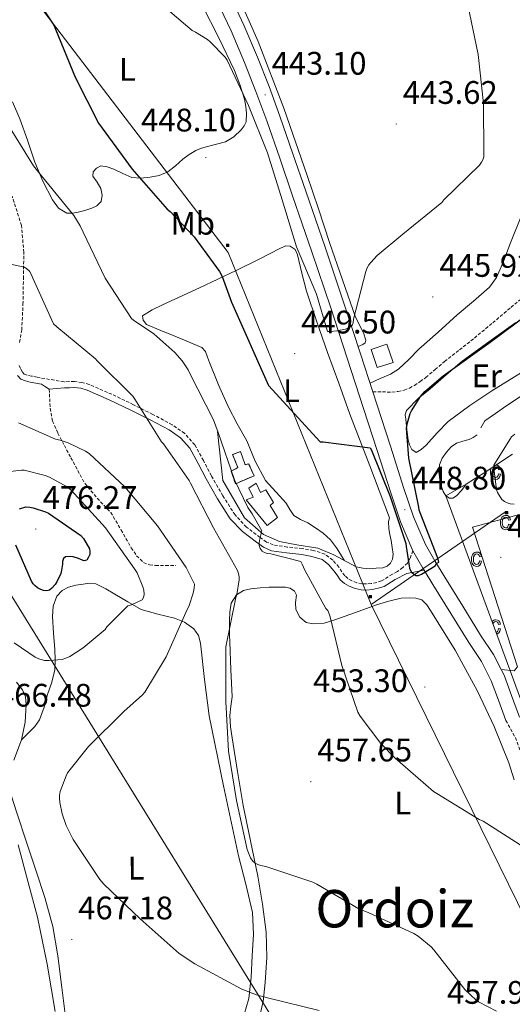
# Model space of a CAD drawing. Units: metres. Extents: x 579359 to 583849, y 4721552 to 4724575.
# Drawn here: x 580368 to 580519, y 4723106 to 4723409 of the extents above; entities that cross this region are included whole.
import ezdxf
from ezdxf.enums import TextEntityAlignment as Align

# ---------------------------------------------------------------- set-up
doc = ezdxf.new("R2010")
doc.units = ezdxf.units.M
doc.header["$MEASUREMENT"] = 0
doc.linetypes.add('TRAZOSX2', pattern=[1.5, 1, -0.5])
for name, color, linetype, lineweight in [('Carátula', 7, 'Continuous', 5), ('Level 15', 1, 'Continuous', 0), ('Level 16', 1, 'Continuous', 13), ('Level 18', 1, 'TRAZOSX2', 13), ('Level 21', 19, 'Continuous', 0), ('Level 25', 1, 'Continuous', 0), ('Level 32', 19, 'Continuous', 0), ('Level 36', 19, 'Continuous', 40), ('Level 37', 92, 'Continuous', 0), ('Level 4', 36, 'Continuous', 30), ('Level 41', 19, 'Continuous', 0), ('Level 45', 7, 'Continuous', 0), ('Level 5', 36, 'Continuous', 0), ('Level 52', 1, 'Continuous', 13), ('Level 53', 1, 'Continuous', 0), ('Level 58', 43, 'Continuous', 0), ('Level 7', 1, 'Continuous', 0)]:
    doc.layers.add(name, color=color, linetype=linetype, lineweight=lineweight)
doc.styles.add('Arial', font='ARIAL.TTF', dxfattribs={"height": 0.2})

# ---------------------------------------------------------------- blocks, each defined once
blk = doc.blocks.new('5PATER')
at = {"layer": 'Carátula', "linetype": 'Continuous', "lineweight": 5}
h = blk.add_hatch(color=250, dxfattribs=at)
edge = h.paths.add_edge_path()
edge.add_ellipse((0, 0), major_axis=(-1.33, -1.34), ratio=0.999422, start_angle=0, end_angle=360)
blk = doc.blocks.new('5TME')
at = {"layer": 'Carátula', "color": 250, "linetype": 'Continuous', "lineweight": 5}
for p, q in [((3.7, 3.8), (-3.7, -3.8)), ((-3.7, 3.7), (3.8, -3.8))]:
    blk.add_line(p, q, dxfattribs=at)
at = {"layer": 'Carátula', "color": 250, "linetype": 'Continuous', "lineweight": 5, "flags": 128}
blk.add_lwpolyline([(-3.7, -3.8), (3.8, -3.8), (3.8, 3.7), (-3.7, 3.7), (-3.7, -3.8)], dxfattribs=at)

msp = doc.modelspace()

# ---------------------------------------------------------------- linework, layer by layer
at = {"layer": 'Level 15', "color": 1, "linetype": 'Continuous', "lineweight": 0}
for points in [[(580475.79, 4723307.2, 450.1), (580477.58, 4723301.69, 450.1), (580482.57, 4723303.17, 449.97), (580480.53, 4723308.8, 449.65), (580475.79, 4723307.2, 450.1)], [(580446.99, 4723255.62, 455.54), (580444.75, 4723259.26, 455.41), (580445.77, 4723260.16, 455.28), (580443.41, 4723264.13, 455.54), (580441.74, 4723263.3, 455.54), (580440.46, 4723266.18, 455.73), (580438.16, 4723264.58, 455.41), (580439.5, 4723261.82, 455.41), (580437.39, 4723260.99, 455.41), (580443.85, 4723253.18, 455.41), (580446.99, 4723255.62, 455.54)]]:
    msp.add_polyline3d(points, dxfattribs=at)
at = {"layer": 'Level 16', "color": 1, "linetype": 'Continuous', "lineweight": 13, "ltscale": 0.5}
msp.add_polyline3d([(580471.18, 4723240.45, 452.59), (580464.27, 4723244.09, 453.55), (580459.34, 4723246.14, 454.07), (580452.88, 4723247.17, 454.71), (580447.56, 4723248.19, 455.47), (580442.64, 4723250.37, 456.11), (580436.81, 4723255.49, 457.01), (580430.22, 4723267.01, 457.01), (580428.56, 4723281.98, 457.01)], dxfattribs=at)
at = {"layer": 'Level 18', "color": 1, "linetype": 'TRAZOSX2', "lineweight": 13}
msp.add_polyline3d([(580434.06, 4723265.98, 455.54), (580439.82, 4723268.42, 454.64), (580438.09, 4723272.13, 454.39), (580437.01, 4723271.81, 454.39), (580435.66, 4723275.84, 454.13), (580433.17, 4723274.94, 454.13), (580434.83, 4723270.98, 454.58), (580432.72, 4723269.82, 454.96), (580434.06, 4723265.98, 455.54)], dxfattribs=at)
at = {"layer": 'Level 21', "color": 19, "linetype": 'Continuous', "lineweight": 13}
for points in [[(580515.72, 4723208.94, 452.29), (580513.33, 4723213.51, 452.08), (580509.39, 4723219.5, 451.73), (580503.89, 4723228.39, 451.2), (580498.38, 4723237.29, 450.64), (580495.33, 4723242.27, 450.56), (580492.43, 4723247.34, 450.45), (580488.75, 4723255.79, 449.42), (580485.84, 4723264.55, 448.34), (580481.69, 4723277.48, 447.5), (580477.52, 4723290.41, 446.74), (580476.29, 4723294.18, 446.53), (580472.49, 4723305.9, 445.88), (580467.41, 4723321.39, 445.14), (580461.59, 4723338.62, 444.6), (580455.7, 4723355.82, 444.12), (580451.72, 4723367.35, 443.62), (580447.7, 4723378.86, 443.22), (580444.37, 4723387.95, 443.09), (580440.85, 4723396.97, 442.96), (580436.67, 4723406.86, 442.81), (580432.08, 4723416.56, 442.64)], [(580517.13, 4723193.26, 452.76), (580514.86, 4723199.5, 452.56), (580512.69, 4723205.47, 452.37), (580509.63, 4723211.33, 452.08), (580505.77, 4723217.19, 451.73), (580500.24, 4723226.14, 451.2), (580494.73, 4723235.04, 450.64), (580492.06, 4723239.4, 450.57), (580491.64, 4723240.08, 450.56), (580488.59, 4723245.41, 450.45), (580484.74, 4723254.25, 449.42), (580481.76, 4723263.22, 448.34), (580477.6, 4723276.17, 447.5), (580473.44, 4723289.09, 446.74), (580468.41, 4723304.57, 445.88), (580463.34, 4723320.03, 445.14), (580457.53, 4723337.23, 444.6), (580451.64, 4723354.42, 444.12), (580447.67, 4723365.94, 443.62), (580443.66, 4723377.41, 443.22), (580440.36, 4723386.43, 443.09), (580436.88, 4723395.36, 442.96), (580432.76, 4723405.11, 442.81), (580428.24, 4723414.65, 442.64)], [(580521.35, 4723194.24, 452.76), (580518.89, 4723200.97, 452.56), (580516.62, 4723207.21, 452.37), (580515.72, 4723208.94, 452.29)]]:
    msp.add_polyline3d(points, dxfattribs=at)
at = {"layer": 'Level 21', "color": 19, "linetype": 'TRAZOSX2', "lineweight": 0}
for points in [[(580367.73, 4723309.4, 461.02), (580368.38, 4723313.14, 460.53), (580368.77, 4723321.09, 460.19), (580368.9, 4723328.93, 459.95), (580369.03, 4723337.02, 459.14), (580368.3, 4723345.26, 458.42), (580365.44, 4723354.32, 458.04)], [(580476.29, 4723294.18, 446.53), (580479.21, 4723294.16, 446.81), (580482.13, 4723294.14, 447.09), (580484.03, 4723294.29, 447.37), (580485.9, 4723294.72, 447.73), (580487.52, 4723295.34, 448.06), (580489.04, 4723296.19, 448.37), (580490.83, 4723297.35, 448.59), (580492.56, 4723298.62, 448.69), (580495.43, 4723301.06, 448.83), (580498.32, 4723303.49, 448.88), (580502.91, 4723307.09, 448.82), (580507.47, 4723310.72, 448.69), (580513.11, 4723315.4, 448.43), (580518.73, 4723320.13, 448.18), (580524.25, 4723324.81, 447.99)], [(580488.59, 4723245.41, 450.45), (580487.85, 4723243.43, 450.36), (580486.92, 4723241.6, 450.29), (580485.46, 4723240.22, 450.26), (580483.81, 4723238.98, 450.25), (580482.28, 4723238.19, 450.3), (580478.97, 4723236.12, 450.87), (580477.46, 4723235.64, 451.21), (580475.78, 4723235.3, 451.51), (580474.35, 4723235.18, 451.63), (580472.94, 4723235.25, 451.7), (580471.36, 4723235.57, 451.73), (580469.81, 4723236.16, 451.76), (580468.61, 4723236.87, 451.79), (580467.63, 4723237.73, 451.83), (580466.79, 4723238.9, 451.93), (580465.81, 4723240.35, 452.08), (580463.98, 4723242.52, 452.31), (580461.55, 4723244.35, 452.53), (580458.01, 4723245.48, 452.73), (580454.66, 4723246.06, 452.91), (580449.98, 4723246.53, 453.35), (580445.65, 4723247.17, 454), (580443.63, 4723248.07, 454.68), (580441.62, 4723249.49, 455.41), (580437.44, 4723252.67, 456.46), (580433.93, 4723256.38, 457.07), (580430.18, 4723262.26, 457.3), (580426.66, 4723268.4, 457.39), (580424.23, 4723273.08, 457.38), (580421.57, 4723277.94, 457.39), (580418.42, 4723281.47, 457.64), (580414.61, 4723284.08, 458.1), (580408.69, 4723287.26, 459.05), (580402.75, 4723290.24, 459.95), (580396.07, 4723293.44, 460.66), (580389.12, 4723296.46, 461.36), (580386.89, 4723297.11, 461.59), (580384.61, 4723297.34, 461.81), (580382.98, 4723297.33, 461.96), (580381.4, 4723297.27, 462.07), (580373.12, 4723298.68, 462.53), (580371.4, 4723299.03, 462.64), (580370.07, 4723299.32, 462.63), (580369.14, 4723299.68, 462.58), (580368.57, 4723300.28, 462.53), (580368, 4723301.39, 462.45), (580367.42, 4723302.54, 462.18)], [(580376.85, 4723295.04, 462.26), (580376.97, 4723292.1, 462.77), (580377.1, 4723289.15, 463.28), (580377.86, 4723285.24, 463.83), (580379.47, 4723281.54, 464.31), (580381.48, 4723277.75, 465.01), (580383.5, 4723273.98, 465.65), (580385.6, 4723270.04, 466.07), (580387.73, 4723266.11, 466.42), (580391.59, 4723261.54, 466.88), (580395.73, 4723257.15, 467.25), (580398.93, 4723251.76, 467.41), (580402.06, 4723246.27, 467.51), (580403.67, 4723243.86, 467.64), (580405.84, 4723241.79, 467.76), (580407.63, 4723241.06, 467.71), (580409.48, 4723240.9, 467.51), (580412.62, 4723240.9, 467.06), (580415.76, 4723240.9, 466.61)], [(580517.13, 4723193.26, 452.76), (580520.08, 4723188.01, 452.78), (580522.05, 4723182.56, 452.81), (580523.8, 4723175.9, 452.95), (580525.03, 4723168.95, 453.33), (580526.34, 4723161.68, 453.87), (580527.29, 4723154.47, 454.41), (580528.11, 4723142.74, 455.28), (580528.89, 4723130.88, 456.14), (580529.89, 4723118.46, 456.96), (580531.01, 4723106.03, 457.61)]]:
    msp.add_polyline3d(points, dxfattribs=at)
at = {"layer": 'Level 21', "color": 19, "linetype": 'Continuous', "lineweight": 0}
for points in [[(580376.85, 4723295.04, 462.26), (580375.65, 4723295.7, 462.32), (580374.48, 4723296.51, 462.39), (580372.75, 4723296.87, 462.53), (580371.02, 4723297.22, 462.64), (580369.53, 4723297.54, 462.63), (580368.08, 4723298.11, 462.58), (580367.05, 4723299.2, 462.53)], [(580492.06, 4723239.4, 450.57), (580489.4, 4723238.9, 450.36), (580486.73, 4723238.4, 450.16), (580483.19, 4723236.58, 450.3), (580479.76, 4723234.43, 450.87), (580477.93, 4723233.85, 451.21), (580476.04, 4723233.47, 451.51), (580474.38, 4723233.33, 451.63), (580472.72, 4723233.41, 451.7), (580470.84, 4723233.78, 451.73), (580469, 4723234.49, 451.76), (580467.52, 4723235.36, 451.79), (580466.25, 4723236.48, 451.83), (580465.27, 4723237.84, 451.93), (580464.33, 4723239.23, 452.08), (580462.7, 4723241.16, 452.31), (580460.68, 4723242.69, 452.53), (580457.57, 4723243.67, 452.73), (580454.41, 4723244.22, 452.91), (580449.76, 4723244.7, 453.35), (580445.13, 4723245.38, 454), (580442.71, 4723246.46, 454.68), (580440.52, 4723248, 455.41), (580436.2, 4723251.29, 456.46), (580432.46, 4723255.23, 457.07), (580428.59, 4723261.31, 457.3), (580425.04, 4723267.52, 457.39), (580422.6, 4723272.21, 457.38), (580420.05, 4723276.86, 457.39), (580417.19, 4723280.07, 457.64), (580413.65, 4723282.5, 458.1), (580407.84, 4723285.62, 459.05), (580401.93, 4723288.58, 459.95), (580395.3, 4723291.76, 460.66), (580388.49, 4723294.72, 461.36), (580386.54, 4723295.28, 461.59), (580384.53, 4723295.49, 461.81), (580383.02, 4723295.48, 461.96), (580381.52, 4723295.42, 462.07), (580379.18, 4723295.2, 462.16), (580376.85, 4723295.04, 462.26)]]:
    msp.add_polyline3d(points, dxfattribs=at)
at = {"layer": 'Level 25', "color": 1, "linetype": 'Continuous', "lineweight": 0}
msp.add_polyline3d([(580515.72, 4723208.94, 452.29), (580519.75, 4723208.46, 452.56), (580520.71, 4723209.68, 452.88), (580506.95, 4723252.63, 453.71), (580521.35, 4723256.53, 453.71), (580535.51, 4723207.18, 452.94), (580537.49, 4723207.75, 452.88)], dxfattribs=at)
at = {"layer": 'Level 32', "color": 6, "linetype": 'Continuous', "lineweight": 0, "ltscale": 0.5}
for points in [[(580250.73, 4723413.86, 452.53), (580271.34, 4723383.66, 453.26), (580365.44, 4723231.23, 471.97), (580464.67, 4723070.66, 469.21), (580569.27, 4722901.81, 452.99)], [(580372.56, 4723414.51, 450.11), (580431.83, 4723337.01, 449.27), (580475.74, 4723228.9, 453.23)], [(580475.74, 4723228.9, 453.23), (580516.72, 4723257.16, 454.24)], [(580475.74, 4723228.9, 453.23), (580537.65, 4723102.96, 456.9), (580718.89, 4722999.72, 428.04), (580902.62, 4722884.92, 413.6)]]:
    msp.add_polyline3d(points, dxfattribs=at)
at = {"layer": 'Level 36', "color": 92, "linetype": 'Continuous', "lineweight": 0}
for points in [[(580435.06, 4723415.37, 442.1), (580441.04, 4723401.79, 442.67), (580448.88, 4723381.35, 443.26), (580456.14, 4723360.7, 443.83), (580459.57, 4723350.4, 444.17), (580462.99, 4723340.1, 444.53), (580466.96, 4723328.63, 445.07), (580470.99, 4723317.18, 445.55), (580473.45, 4723312.33, 445.66), (580474.1, 4723310.12, 445.7), (580473.89, 4723309.29, 445.73), (580473.17, 4723308.73, 445.75), (580471.74, 4723308.17, 445.78)], [(580423.89, 4723412.74, 446.19), (580428.99, 4723402.91, 446.47), (580433.74, 4723392.9, 446.71), (580435.45, 4723388.56, 446.71), (580436.81, 4723384.06, 446.71), (580437.23, 4723381.89, 446.73), (580437.45, 4723379.71, 446.77), (580437.33, 4723377.15, 447.03), (580436.76, 4723375.86, 447.04), (580435.85, 4723374.72, 447.03), (580433.6, 4723372.51, 446.96)], [(580433.6, 4723372.51, 446.96), (580430.99, 4723371.01, 446.9), (580428.21, 4723370.25, 446.97), (580425.42, 4723369.54, 447.15), (580423.65, 4723369.02, 447.34), (580421.9, 4723368.38, 447.54), (580419.81, 4723367.12, 447.66), (580417.87, 4723365.63, 447.79), (580415.68, 4723363.65, 448.23), (580413.33, 4723361.73, 448.69), (580410.63, 4723360.64, 448.88), (580407.82, 4723360.13, 449.07), (580404.96, 4723359.82, 449.47), (580402.19, 4723360.06, 449.97), (580399.42, 4723361.23, 450.62), (580396.69, 4723362.56, 451.38), (580394.67, 4723363.32, 452.26), (580392.65, 4723363.58, 453.04), (580391.32, 4723362.95, 453.26), (580390.29, 4723361.73, 453.43), (580390.21, 4723360.5, 453.58), (580391.54, 4723358.62, 453.8), (580392.72, 4723356.67, 453.94), (580393.15, 4723354.64, 453.92), (580392.78, 4723352.64, 453.87), (580391.5, 4723351.37, 453.88), (580389.9, 4723350.59, 453.94), (580387.8, 4723349.95, 454.16), (580385.68, 4723349.44, 454.45), (580383.98, 4723349.06, 454.73), (580382.29, 4723349.06, 454.96), (580379.73, 4723350.58, 455.03), (580377.87, 4723353.15, 454.9), (580374.89, 4723358.9, 454.51), (580372.43, 4723364.8, 454.19), (580370.18, 4723371.5, 454), (580367.76, 4723378.11, 453.81), (580365.52, 4723383.3, 453.65)], [(580475.41, 4723296.9, 446.38), (580478.55, 4723298.27, 446.61), (580481.68, 4723299.65, 446.83), (580484.13, 4723301.13, 446.93), (580487.34, 4723304.13, 446.81), (580490.45, 4723307.26, 446.64), (580496.33, 4723312.54, 446.43), (580502.22, 4723317.82, 446.26), (580507.21, 4723322.01, 446.19), (580512.08, 4723326.4, 446.13), (580514.25, 4723329.29, 446.08), (580516.47, 4723334.28, 446.01), (580518.35, 4723339.45, 445.94), (580522.37, 4723349.43, 445.87)], [(580467.59, 4723242.34, 451.83), (580466.32, 4723244.35, 451.89), (580465.1, 4723246.27, 451.95), (580463.25, 4723248.7, 451.95), (580461, 4723250.81, 451.89), (580458.68, 4723252.47, 451.88), (580456.27, 4723253.95, 451.89), (580454.09, 4723255, 452.01), (580451.98, 4723256.19, 452.15), (580450.76, 4723258.02, 452.15), (580449.68, 4723259.97, 452.15), (580448.66, 4723261.12, 452.17), (580447.63, 4723262.27, 452.21), (580445.45, 4723264.57, 452.42), (580443.34, 4723266.94, 452.59), (580440.15, 4723272.9, 452.57), (580437.52, 4723279.17, 452.4), (580434.63, 4723284.42, 452.17), (580431.82, 4723289.73, 451.95), (580428.83, 4723296.4, 451.83), (580426.06, 4723303.17, 451.83), (580425.47, 4723304.89, 451.86), (580424.85, 4723306.62, 451.89), (580423.76, 4723307.78, 451.89), (580419.61, 4723309.55, 452.41), (580415.44, 4723311.3, 453.04), (580411.09, 4723313.07, 453.56), (580406.73, 4723314.88, 454.07), (580405.71, 4723316.22, 454.19), (580405.52, 4723317.5, 454.07), (580408.48, 4723319.35, 453.35), (580411.66, 4723320.9, 452.66), (580423.01, 4723326.14, 450.8), (580434.32, 4723331.46, 449.27), (580441.1, 4723334.88, 448.53), (580447.89, 4723338.37, 448.37), (580449.55, 4723339.07, 448.5), (580450.89, 4723338.94, 448.56), (580452.37, 4723337.92, 448.95), (580453.13, 4723336.32, 449.52), (580454.44, 4723330.7, 449.39), (580455.89, 4723325.12, 449.07), (580459.06, 4723315.69, 448.94), (580462.35, 4723306.3, 449.01), (580465.8, 4723296.83, 449.66), (580469.26, 4723287.36, 450.35), (580475.38, 4723271.43, 450.95), (580481.36, 4723255.49, 451.38), (580481.1, 4723254.33, 451.38), (580481.16, 4723252.16, 451.19), (580481.51, 4723250.34, 451.13), (580481.87, 4723248.51, 451.12), (580482.21, 4723246.43, 451.16), (580482.51, 4723244.35, 451.25), (580482.32, 4723242.81, 451.38), (580481.67, 4723241.6, 451.41), (580480.65, 4723240.64, 451.44), (580479.37, 4723240.13, 451.57), (580477.32, 4723240, 451.7), (580475.23, 4723239.88, 451.57), (580473.23, 4723240, 451.76), (580471.18, 4723240.45, 452.59)], [(580520.21, 4723315.52, 450.67), (580511.91, 4723309.61, 450.68), (580503.69, 4723303.61, 450.61), (580498.78, 4723299.38, 450.54), (580493.9, 4723295.1, 450.48), (580490.17, 4723292.13, 450.51), (580486.61, 4723288.45, 450.61), (580486.25, 4723287.12, 450.68), (580486.41, 4723285.76, 450.74), (580486.7, 4723282.56, 450.74), (580487.18, 4723279.36, 450.74), (580487.5, 4723277.92, 450.74), (580488.27, 4723276.54, 450.74), (580489.61, 4723275.52, 450.74), (580491.15, 4723276.45, 450.76), (580492.69, 4723277.82, 450.8), (580496.08, 4723281.6, 450.9), (580499.47, 4723285.12, 450.99), (580506.04, 4723289.96, 450.97), (580512.85, 4723294.46, 450.8), (580523.25, 4723301, 450.53)], [(580509.51, 4723283.17, 453.97), (580510.73, 4723285.31, 454.07), (580513.93, 4723287.58, 454.29), (580517.13, 4723289.85, 454.51), (580525.33, 4723295.26, 454.16)], [(580503.94, 4723279.08, 453.97), (580505.87, 4723279.61, 453.94), (580507.13, 4723280.2, 453.93), (580508.3, 4723280.96, 453.94)], [(580519.18, 4723275.01, 455.15), (580514.67, 4723272.06, 454.9), (580510.16, 4723269.12, 454.45), (580507.56, 4723267.47, 454.15), (580504.97, 4723265.79, 453.81), (580503.56, 4723263.93, 453.49), (580501.96, 4723262.27, 453.43), (580500.9, 4723261.59, 453.25), (580499.79, 4723261.5, 453.11), (580498.69, 4723262.3, 453.11), (580497.87, 4723263.55, 453.17), (580497.25, 4723265.4, 453.29), (580496.91, 4723267.26, 453.43), (580496.61, 4723269.54, 453.71), (580496.72, 4723271.81, 453.94), (580497.57, 4723273.85, 453.99), (580498.96, 4723275.71, 454), (580500.37, 4723277.26, 454.01), (580502.03, 4723278.46, 454), (580503.94, 4723279.08, 453.97)], [(580368.33, 4723187.33, 466.48), (580370.35, 4723189.34, 466.29), (580372.36, 4723191.36, 466.1), (580373.89, 4723193.49, 466.1), (580375.24, 4723197.29, 466.6), (580376.33, 4723201.22, 467.31), (580377.65, 4723205.01, 468.06), (580378.57, 4723208.83, 468.91), (580378.7, 4723211.92, 469.84), (580378.57, 4723215.04, 470.71), (580378.19, 4723220.12, 471.58), (580377.8, 4723225.22, 472.31), (580378.03, 4723228.34, 472.71), (580379.21, 4723231.42, 473.07), (580380.77, 4723233.19, 473.25), (580382.8, 4723234.24, 473.33), (580385.04, 4723234.81, 473.33), (580387.28, 4723235.14, 473.14), (580389.23, 4723235.48, 472.79), (580391.18, 4723235.26, 472.37), (580394.22, 4723233.65, 471.59), (580397, 4723232, 470.71), (580401.04, 4723229.68, 469.05), (580405.13, 4723227.39, 467.31), (580410.16, 4723225.87, 465.63), (580415.37, 4723224.7, 464.56), (580418.42, 4723223.47, 464.33), (580421.26, 4723221.44, 464.18), (580422.67, 4723219.35, 464.09), (580423.31, 4723217.02, 463.99), (580424.57, 4723205.83, 463.05), (580426, 4723194.69, 462.07), (580430.41, 4723173.16, 461.32), (580435.02, 4723151.68, 461.75)], [(580436.43, 4723167.17, 459.31), (580434.73, 4723177.54, 459.19), (580433.03, 4723187.9, 459.06), (580432.58, 4723191.32, 459.1), (580432.33, 4723194.75, 459.19), (580432.68, 4723197.63, 459.19), (580433.04, 4723200.51, 459.19), (580432.68, 4723208.92, 459.73), (580432.33, 4723217.34, 460.21), (580432.27, 4723219.42, 460.21), (580432.2, 4723221.5, 460.21), (580432.22, 4723224, 460.21), (580432.33, 4723226.5, 460.21), (580432.79, 4723229.32, 459.93), (580434.38, 4723231.87, 459.51), (580436.49, 4723233.18, 459.28), (580438.8, 4723233.66, 459.06), (580441.61, 4723233.97, 458.65), (580444.43, 4723234.18, 458.29), (580446.92, 4723234.24, 458.17), (580449.42, 4723234.18, 458.1), (580450.87, 4723233.87, 458.07), (580452.17, 4723233.02, 458.03), (580452.78, 4723231.76, 458.04), (580452.51, 4723229.5, 458.06), (580452.62, 4723227.33, 457.84), (580453.86, 4723224.99, 457.25), (580455.76, 4723223.36, 456.63), (580457.95, 4723222.89, 456.1), (580461.3, 4723223.17, 455.3), (580464.59, 4723224.13, 454.51), (580471, 4723226.46, 453.64), (580477.45, 4723228.73, 453.43), (580481.19, 4723229.88, 453.3), (580485, 4723230.85, 453.23), (580487.56, 4723230.91, 453.23), (580489.47, 4723230.85, 453.23), (580491.34, 4723230.27, 453.23), (580492.87, 4723228.81, 453.32), (580493.96, 4723227.07, 453.43), (580501.54, 4723214.85, 453.29), (580508.49, 4723202.3, 453.17), (580513.59, 4723191.4, 453.46), (580518.03, 4723180.22, 453.94), (580519.7, 4723174.99, 454.23)], [(580366.77, 4723204.97, 467.7), (580368.65, 4723202.69, 467.51), (580369.55, 4723200.51, 467.31), (580369.74, 4723198.21, 467.12), (580369.39, 4723192.75, 466.75), (580368.33, 4723187.33, 466.48), (580365.99, 4723181.06, 466.45)], [(580381.9, 4723101.44, 468.91), (580380.7, 4723111.2, 468.46), (580379.47, 4723120.96, 468.08), (580377.91, 4723130.01, 467.26), (580375.5, 4723138.88, 466.48), (580372.71, 4723147.23, 466.24), (580369.93, 4723155.58, 466.29), (580366.79, 4723165.18, 466.51), (580363.66, 4723174.78, 466.74)], [(580441.29, 4723101.29, 466.84), (580442.57, 4723106.96, 465.84), (580443.21, 4723112.77, 464.82), (580443.74, 4723120.48, 463.37), (580443.47, 4723128.19, 461.94), (580442.38, 4723136.81, 460.79), (580440.91, 4723145.41, 460.21), (580438.67, 4723156.29, 459.76), (580436.43, 4723167.17, 459.31)], [(580367.31, 4723155.01, 467.25), (580370.26, 4723143.94, 467.6), (580373.19, 4723132.86, 468.08), (580376.24, 4723118.39, 469.09), (580378.7, 4723103.81, 470.07)], [(580435.02, 4723151.68, 461.75), (580437.29, 4723143, 462.3), (580439.31, 4723134.27, 463.09), (580439.57, 4723127.62, 463.8), (580439.18, 4723120.96, 464.56), (580438.86, 4723114.42, 465.38), (580438.15, 4723107.9, 466.23), (580436.71, 4723102.94, 466.99)]]:
    msp.add_polyline3d(points, dxfattribs=at)
at = {"layer": 'Level 4', "color": 36, "linetype": 'Continuous', "lineweight": 30}
for points in [[(580369.64, 4723419.86, 450.01), (580378.22, 4723406.87, 450.01), (580378.79, 4723405.62, 450.01), (580384.77, 4723390.84, 450.01), (580391.97, 4723376.7, 450.01), (580393.06, 4723375.19, 450.01), (580402.28, 4723362.65, 450.01), (580413.09, 4723350.33, 450.01), (580413.99, 4723349.59, 450.01), (580421.35, 4723341.85, 450.01), (580429.19, 4723331.19, 450.01), (580429.99, 4723329.66, 450.01), (580432.81, 4723321.75, 450.01), (580444.2, 4723296.15, 450.01), (580460.13, 4723278.87, 450.01), (580461.06, 4723278.87, 450.01), (580475.46, 4723277.01, 450.01), (580475.85, 4723276.25, 450.01), (580481.57, 4723262.1, 450.01), (580486.44, 4723247.57, 450.01), (580486.47, 4723246.71, 450.01), (580487.59, 4723240.02, 450.01), (580488.04, 4723238.93, 450.01), (580488.74, 4723238.26, 450.01), (580489.54, 4723237.75, 450.01), (580490.34, 4723237.81, 450.01), (580491.27, 4723238.23, 450.01), (580495.4, 4723240.76, 450.01), (580495.88, 4723241.43, 450.01), (580496.55, 4723241.88, 450.01), (580496.39, 4723242.77, 450.01), (580496, 4723243.67, 450.01), (580490.56, 4723257.85, 450.01), (580490.44, 4723258.74, 450.01), (580487.33, 4723273.78, 450.01), (580486.63, 4723283.06, 450.01), (580486.89, 4723284.66, 450.01), (580487.72, 4723287.54, 450.01), (580488.13, 4723288.41, 450.01), (580490.92, 4723292.73, 450.01), (580492.29, 4723294.29, 450.01), (580497.86, 4723299.16, 450.01), (580498.6, 4723299.64, 450.01), (580511.97, 4723309.17, 450.01), (580524.29, 4723318.39, 450.01)], [(580367.69, 4723258.3, 475.01), (580369.63, 4723258.85, 475.01), (580370.88, 4723258.78, 475.01), (580371.86, 4723258.59, 475.01), (580375.72, 4723257.32, 475.01), (580376.56, 4723256.89, 475.01), (580386.59, 4723250.05, 475.01), (580387.34, 4723249.13, 475.01), (580389.23, 4723246, 475.01), (580389.36, 4723245.15, 475.01), (580389.28, 4723244.21, 475.01), (580388.95, 4723243.38, 475.01), (580388.44, 4723242.53, 475.01), (580387.62, 4723242.32, 475.01), (580386.72, 4723242.61, 475.01), (580385.85, 4723243.02, 475.01), (580384.19, 4723243.54, 475.01), (580383.3, 4723243.61, 475.01), (580381.88, 4723243.52, 475.01), (580381.2, 4723243.05, 475.01), (580380.92, 4723242.1, 475.01), (580380.91, 4723241.25, 475.01), (580380.64, 4723239.41, 475.01), (580380.35, 4723238.43, 475.01), (580379.14, 4723235.8, 475.01), (580378.63, 4723235.02, 475.01), (580377.62, 4723233.85, 475.01), (580376.9, 4723233.29, 475.01), (580376.08, 4723233.03, 475.01), (580375.11, 4723233.14, 475.01), (580374.29, 4723233.46, 475.01), (580373.27, 4723234.02, 475.01), (580372.52, 4723234.57, 475.01), (580371.92, 4723235.22, 475.01), (580371.4, 4723236.09, 475.01), (580366.6, 4723247.07, 475.01)]]:
    msp.add_polyline3d(points, dxfattribs=at)
at = {"layer": 'Level 5', "color": 36, "linetype": 'Continuous', "lineweight": 0}
for points in [[(580409.06, 4723415.26, 445.01), (580420.77, 4723405.17, 445.01), (580421.77, 4723404.72, 445.01), (580425.5, 4723402.44, 445.01), (580426.23, 4723401.86, 445.01), (580430.89, 4723397.02, 445.01), (580431.48, 4723396.08, 445.01), (580438.03, 4723382.11, 445.01), (580443.92, 4723367.65, 445.01), (580448.46, 4723353.14, 445.01), (580452.87, 4723338.77, 445.01), (580458.92, 4723324.2, 445.01), (580462.37, 4723312.69, 445.01), (580463.24, 4723312.73, 445.01), (580465.18, 4723312.92, 445.01), (580467.9, 4723313.49, 445.01), (580468.75, 4723313.84, 445.01), (580469.8, 4723314.44, 445.01), (580469.89, 4723314.55, 445.01), (580470.22, 4723315.36, 445.01), (580470.37, 4723316.49, 445.01), (580474.1, 4723331.21, 445.01), (580474.44, 4723332.07, 445.01), (580475.08, 4723333.24, 445.01), (580475.62, 4723333.98, 445.01), (580477.57, 4723336.05, 445.01), (580485.48, 4723342.63, 445.01), (580497.45, 4723352.34, 445.01), (580498.13, 4723353.14, 445.01), (580509.08, 4723363.84, 445.01), (580509.71, 4723364.72, 445.01), (580510.12, 4723365.51, 445.01), (580510.41, 4723366.35, 445.01), (580510.41, 4723367.35, 445.01), (580510.33, 4723382.81, 445.01), (580508.63, 4723397.86, 445.01), (580505.48, 4723413.13, 445.01)], [(580364, 4723376.54, 455.01), (580371.97, 4723363.59, 455.01), (580374.44, 4723360.51, 455.01), (580384.39, 4723348.38, 455.01), (580386.36, 4723345.15, 455.01), (580387.23, 4723343.22, 455.01), (580394.06, 4723329.13, 455.01), (580402.08, 4723316.75, 455.01), (580402.73, 4723316.18, 455.01), (580408.95, 4723312, 455.01), (580415.43, 4723306.28, 455.01), (580417.69, 4723303.69, 455.01), (580419.52, 4723300.92, 455.01), (580420.15, 4723299.59, 455.01), (580427.35, 4723285.61, 455.01), (580428.78, 4723281.7, 455.01), (580433.76, 4723267.13, 455.01), (580437.84, 4723258.71, 455.01), (580439.15, 4723256.69, 455.01), (580442.2, 4723251.49, 455.01), (580441.95, 4723250.66, 455.01), (580441.51, 4723249, 455.01), (580441.35, 4723247.85, 455.01), (580441.34, 4723247.04, 455.01), (580441.34, 4723246.96, 455.01), (580441.67, 4723246.05, 455.01), (580442.27, 4723245.3, 455.01), (580443.03, 4723244.85, 455.01), (580443.83, 4723244.56, 455.01), (580444.91, 4723244.43, 455.01), (580454.16, 4723242.08, 455.01), (580454.59, 4723241.31, 455.01), (580455.35, 4723239.41, 455.01), (580461.85, 4723227.6, 455.01), (580462.45, 4723227, 455.01), (580462.9, 4723226.06, 455.01), (580463.21, 4723225.08, 455.01), (580466.79, 4723210.14, 455.01), (580471.66, 4723195.8, 455.01), (580472.35, 4723194.58, 455.01), (580478.71, 4723186.19, 455.01), (580483.12, 4723181.68, 455.01), (580494.87, 4723171.44, 455.01), (580495.9, 4723170.84, 455.01), (580508.91, 4723162.88, 455.01), (580510.16, 4723162.31, 455.01), (580522.73, 4723154.34, 455.01)], [(580364.89, 4723333.42, 460.01), (580369.21, 4723332.5, 460.01), (580369.91, 4723332.02, 460.01), (580370.81, 4723331.22, 460.01), (580371.41, 4723330.14, 460.01), (580371.77, 4723329.16, 460.01), (580378.17, 4723315.05, 460.01), (580379.18, 4723314.13, 460.01), (580391.05, 4723304.34, 460.01), (580391.61, 4723303.74, 460.01), (580402.52, 4723292.87, 460.01), (580403.17, 4723291.93, 460.01), (580411.37, 4723278.82, 460.01), (580411.94, 4723278.2, 460.01), (580419.81, 4723266.93, 460.01), (580420.2, 4723266.12, 460.01), (580427.28, 4723252.45, 460.01), (580434.68, 4723239.36, 460.01), (580435.04, 4723238.36, 460.01), (580435.19, 4723237.42, 460.01), (580435.17, 4723236.45, 460.01), (580434.46, 4723231.9, 460.01), (580434.19, 4723231.03, 460.01), (580431.1, 4723215.91, 460.01), (580431.1, 4723214.45, 460.01), (580431.07, 4723199.03, 460.01), (580431.89, 4723183.85, 460.01), (580434.37, 4723168.65, 460.01), (580437.71, 4723153.65, 460.01), (580438.67, 4723151.01, 460.01), (580439.39, 4723150.02, 460.01), (580440.08, 4723149.47, 460.01), (580440.95, 4723148.99, 460.01), (580441.91, 4723148.66, 460.01), (580443.37, 4723148.37, 460.01), (580457.89, 4723143.56, 460.01), (580459.04, 4723143, 460.01), (580472, 4723135.43, 460.01), (580474.83, 4723134.24, 460.01), (580488.83, 4723127.86, 460.01), (580490.24, 4723126.97, 460.01), (580494.2, 4723123.72, 460.01), (580495.07, 4723122.8, 460.01), (580504.5, 4723110.65, 460.01), (580508.02, 4723107.31, 460.01), (580508.79, 4723106.78, 460.01), (580514.29, 4723103.99, 460.01)], [(580367.44, 4723284.68, 465.01), (580378.74, 4723279.69, 465.01), (580380.24, 4723279.4, 465.01), (580382.68, 4723278.58, 465.01), (580388.03, 4723275.97, 465.01), (580389.06, 4723275.22, 465.01), (580400.04, 4723265.05, 465.01), (580410.14, 4723253.09, 465.01), (580418.88, 4723240.28, 465.01), (580421.43, 4723235.17, 465.01), (580421.35, 4723233.92, 465.01), (580421.05, 4723232.33, 465.01), (580419.72, 4723228.29, 465.01), (580419.22, 4723227.31, 465.01), (580412.79, 4723212.8, 465.01), (580406.23, 4723201.95, 465.01), (580405.53, 4723201.15, 465.01), (580399.77, 4723196.01, 465.01), (580388.87, 4723185.22, 465.01), (580382.49, 4723177.12, 465.01), (580382.04, 4723176.27, 465.01), (580380.23, 4723171.4, 465.01), (580380.01, 4723170.23, 465.01), (580379.96, 4723169.4, 465.01), (580380.06, 4723168.02, 465.01), (580380.77, 4723164.55, 465.01), (580382.03, 4723160.98, 465.01), (580384.16, 4723156.73, 465.01), (580392.38, 4723144.43, 465.01), (580393.63, 4723143.01, 465.01), (580404.75, 4723132.31, 465.01), (580416.73, 4723121.72, 465.01), (580421.55, 4723118.48, 465.01), (580436.04, 4723110.68, 465.01), (580440.49, 4723108.96, 465.01), (580443.9, 4723108.1, 465.01), (580459.82, 4723104.2, 465.01)], [(580519.92, 4723281.24, 455.01), (580518.94, 4723280.33, 455.01), (580518.34, 4723279.61, 455.01), (580513.5, 4723271.69, 455.01), (580513.48, 4723270.79, 455.01), (580514.23, 4723264.1, 455.01), (580514.6, 4723263.27, 455.01), (580515.95, 4723261.18, 455.01), (580516.69, 4723260.56, 455.01), (580517.51, 4723260.13, 455.01), (580518.53, 4723259.82, 455.01), (580519.71, 4723259.7, 455.01)], [(580366.07, 4723217.13, 470.01), (580372.47, 4723212.67, 470.01), (580373.63, 4723212.19, 470.01), (580375.39, 4723211.71, 470.01), (580376.82, 4723211.66, 470.01), (580380.79, 4723212.02, 470.01), (580381.96, 4723212.37, 470.01), (580383.15, 4723212.93, 470.01), (580387.24, 4723215.53, 470.01), (580394.01, 4723221.23, 470.01), (580394.58, 4723221.99, 470.01), (580401.02, 4723228.51, 470.01), (580402.13, 4723228.81, 470.01), (580405.35, 4723230.33, 470.01), (580405.81, 4723231.01, 470.01), (580406.02, 4723231.96, 470.01), (580405.91, 4723233.29, 470.01), (580405.64, 4723234.29, 470.01), (580403.89, 4723238.65, 470.01), (580403.07, 4723239.82, 470.01), (580394.15, 4723252.4, 470.01), (580383.57, 4723264.02, 470.01), (580382.33, 4723264.98, 470.01), (580376.93, 4723268.01, 470.01), (580375.63, 4723268.53, 470.01), (580369.16, 4723270.15, 470.01), (580368.29, 4723270.18, 470.01), (580360.41, 4723269.27, 470.01)]]:
    msp.add_polyline3d(points, dxfattribs=at)
at = {"layer": 'Level 52', "color": 1, "linetype": 'Continuous', "lineweight": 0}
for points in [[(580475.79, 4723307.2, 450.1), (580480.53, 4723308.8, 449.65), (580482.57, 4723303.17, 449.97), (580477.58, 4723301.69, 450.1), (580475.79, 4723307.2, 450.1)], [(580446.99, 4723255.62, 455.54), (580443.85, 4723253.18, 455.41), (580437.39, 4723260.99, 455.41), (580439.5, 4723261.82, 455.41), (580438.16, 4723264.58, 455.41), (580440.46, 4723266.18, 455.73), (580441.74, 4723263.3, 455.54), (580443.41, 4723264.13, 455.54), (580445.77, 4723260.16, 455.28), (580444.75, 4723259.26, 455.41), (580446.99, 4723255.62, 455.54)]]:
    msp.add_polyline3d(points, close=True, dxfattribs=at)
at = {"layer": 'Level 53', "color": 1, "linetype": 'Continuous', "lineweight": 0}
msp.add_polyline3d([(580434.06, 4723265.98, 455.54), (580432.72, 4723269.82, 454.96), (580434.83, 4723270.98, 454.58), (580433.17, 4723274.94, 454.13), (580435.66, 4723275.84, 454.13), (580437.01, 4723271.81, 454.39), (580438.09, 4723272.13, 454.39), (580439.82, 4723268.42, 454.64), (580434.06, 4723265.98, 455.54)], close=True, dxfattribs=at)
at = {"layer": 'Level 58', "color": 6, "linetype": 'Continuous', "lineweight": 0}
msp.add_polyline3d([(580523.45, 4723194.88, 0.01), (580498.69, 4723262.3, 0.01), (580504.97, 4723265.79, 0.01), (580507.56, 4723267.47, 0.01), (580510.16, 4723269.12, 0.01), (580519.18, 4723275.01, 0.01)], dxfattribs=at)
at = {"layer": 'Level 58', "color": 43, "linetype": 'Continuous', "lineweight": 0}
for points in [[(580512.67, 4723270.76, 0.01), (580512.57, 4723270.49, 0.01), (580512.47, 4723270.04, 0.01), (580512.45, 4723269.52, 0.01), (580512.47, 4723269.01, 0.01), (580512.55, 4723268.56, 0.01), (580512.69, 4723268.18, 0.01), (580512.89, 4723267.87, 0.01), (580513.13, 4723267.63, 0.01), (580513.39, 4723267.45, 0.01), (580513.69, 4723267.35, 0.01), (580514.03, 4723267.31, 0.01), (580514.55, 4723267.41, 0.01), (580514.99, 4723267.72, 0.01), (580515.33, 4723268.21, 0.01), (580515.51, 4723268.9, 0.01), (580514.93, 4723269.01, 0.01), (580514.83, 4723268.51, 0.01), (580514.63, 4723268.15, 0.01), (580514.35, 4723267.95, 0.01), (580514.03, 4723267.88, 0.01), (580513.63, 4723267.98, 0.01), (580513.29, 4723268.27, 0.01), (580513.09, 4723268.78, 0.01), (580513.01, 4723269.54, 0.01), (580513.09, 4723270.27, 0.01), (580513.31, 4723270.77, 0.01), (580513.67, 4723271.06, 0.01), (580514.09, 4723271.16, 0.01), (580514.37, 4723271.1, 0.01), (580514.63, 4723270.94, 0.01), (580514.81, 4723270.65, 0.01), (580514.93, 4723270.26, 0.01), (580515.51, 4723270.37, 0.01), (580515.33, 4723270.96, 0.01), (580515.01, 4723271.39, 0.01), (580514.59, 4723271.64, 0.01), (580514.14, 4723271.72, 0.01)], [(580513.16, 4723222.9, 0.01), (580513.31, 4723223.24, 0.01), (580513.66, 4723223.53, 0.01), (580514.09, 4723223.63, 0.01), (580514.37, 4723223.57, 0.01), (580514.62, 4723223.41, 0.01), (580514.81, 4723223.12, 0.01), (580514.93, 4723222.73, 0.01), (580515.5, 4723222.84, 0.01), (580515.32, 4723223.43, 0.01), (580515.01, 4723223.86, 0.01), (580514.59, 4723224.11, 0.01), (580514.08, 4723224.2, 0.01), (580513.73, 4723224.16, 0.01), (580513.42, 4723224.06, 0.01), (580513.14, 4723223.89, 0.01), (580512.9, 4723223.65, 0.01), (580512.89, 4723223.62, 0.01)], [(580514.28, 4723219.83, 0.01), (580514.55, 4723219.88, 0.01), (580514.99, 4723220.19, 0.01), (580515.32, 4723220.68, 0.01), (580515.5, 4723221.37, 0.01), (580514.93, 4723221.48, 0.01), (580514.82, 4723220.98, 0.01), (580514.62, 4723220.62, 0.01), (580514.35, 4723220.42, 0.01), (580514.09, 4723220.36, 0.01)]]:
    msp.add_polyline3d(points, dxfattribs=at)
for points in [[(580517.99, 4723253.53, 0.01), (580518.57, 4723253.42, 0.01), (580518.39, 4723252.74, 0.01), (580518.05, 4723252.24, 0.01), (580517.61, 4723251.94, 0.01), (580517.09, 4723251.84, 0.01), (580516.75, 4723251.87, 0.01), (580516.45, 4723251.98, 0.01), (580516.19, 4723252.15, 0.01), (580515.95, 4723252.4, 0.01), (580515.75, 4723252.71, 0.01), (580515.61, 4723253.09, 0.01), (580515.53, 4723253.53, 0.01), (580515.51, 4723254.05, 0.01), (580515.53, 4723254.56, 0.01), (580515.63, 4723255.01, 0.01), (580515.77, 4723255.39, 0.01), (580515.97, 4723255.7, 0.01), (580516.21, 4723255.94, 0.01), (580516.49, 4723256.11, 0.01), (580516.79, 4723256.22, 0.01), (580517.15, 4723256.25, 0.01), (580517.65, 4723256.17, 0.01), (580518.07, 4723255.91, 0.01), (580518.39, 4723255.49, 0.01), (580518.57, 4723254.89, 0.01), (580517.99, 4723254.78, 0.01), (580517.87, 4723255.18, 0.01), (580517.69, 4723255.46, 0.01), (580517.43, 4723255.63, 0.01), (580517.15, 4723255.69, 0.01), (580516.73, 4723255.59, 0.01), (580516.37, 4723255.3, 0.01), (580516.15, 4723254.79, 0.01), (580516.07, 4723254.06, 0.01), (580516.15, 4723253.3, 0.01), (580516.35, 4723252.79, 0.01), (580516.69, 4723252.5, 0.01), (580517.09, 4723252.4, 0.01), (580517.41, 4723252.47, 0.01), (580517.69, 4723252.68, 0.01), (580517.89, 4723253.03, 0.01), (580517.99, 4723253.53, 0.01)], [(580509.09, 4723242.28, 0.01), (580509.67, 4723242.17, 0.01), (580509.49, 4723241.49, 0.01), (580509.15, 4723240.99, 0.01), (580508.71, 4723240.69, 0.01), (580508.19, 4723240.59, 0.01), (580507.85, 4723240.62, 0.01), (580507.55, 4723240.73, 0.01), (580507.29, 4723240.9, 0.01), (580507.05, 4723241.15, 0.01), (580506.85, 4723241.46, 0.01), (580506.71, 4723241.84, 0.01), (580506.63, 4723242.28, 0.01), (580506.61, 4723242.8, 0.01), (580506.63, 4723243.31, 0.01), (580506.73, 4723243.76, 0.01), (580506.87, 4723244.14, 0.01), (580507.07, 4723244.45, 0.01), (580507.31, 4723244.69, 0.01), (580507.59, 4723244.86, 0.01), (580507.89, 4723244.97, 0.01), (580508.25, 4723245, 0.01), (580508.75, 4723244.92, 0.01), (580509.17, 4723244.66, 0.01), (580509.49, 4723244.24, 0.01), (580509.67, 4723243.64, 0.01), (580509.09, 4723243.53, 0.01), (580508.97, 4723243.93, 0.01), (580508.79, 4723244.21, 0.01), (580508.53, 4723244.38, 0.01), (580508.25, 4723244.44, 0.01), (580507.83, 4723244.34, 0.01), (580507.47, 4723244.05, 0.01), (580507.25, 4723243.54, 0.01), (580507.17, 4723242.81, 0.01), (580507.25, 4723242.05, 0.01), (580507.45, 4723241.54, 0.01), (580507.79, 4723241.25, 0.01), (580508.19, 4723241.15, 0.01), (580508.51, 4723241.22, 0.01), (580508.79, 4723241.43, 0.01), (580508.99, 4723241.78, 0.01), (580509.09, 4723242.28, 0.01)]]:
    msp.add_polyline3d(points, close=True, dxfattribs=at)

# ---------------------------------------------------------------- block references
at = {"layer": 'Level 32', "color": 19, "linetype": 'Continuous', "lineweight": 0, "xscale": 0.1000000400094385, "yscale": 0.1000000400094385, "rotation": 359.0725629492674}
for p in [(580431.66, 4723339.23, 449.09), (580517.34, 4723257.08, 454.17), (580475.52, 4723231.3, 452.41)]:
    msp.add_blockref('5TME', p, dxfattribs=at)
at = {"layer": 'Level 7', "color": 19, "linetype": 'Continuous', "lineweight": 0, "xscale": 0.1000000400094385, "yscale": 0.1000000400094385, "rotation": 352.7013733958428}
for p in [(580443.19, 4723385.43, 443.11), (580483.45, 4723376.47, 443.62), (580424.95, 4723366.17, 448.1), (580494.71, 4723323.35, 445.93), (580452.28, 4723305.94, 449.51), (580486.13, 4723258, 448.81), (580372.74, 4723252.05, 476.28), (580515.61, 4723243.34, 452.99), (580492.25, 4723203.53, 453.31), (580457.22, 4723174.48, 457.66), (580383.75, 4723125.97, 467.19)]:
    msp.add_blockref('5PATER', p, dxfattribs=at)

# ---------------------------------------------------------------- texts
at = {"layer": 'Level 37', "color": 92, "linetype": 'Continuous', "lineweight": 0, "style": 'Arial'}
for s, p in [('L', (580400.86, 4723393.28, 448.16)), ('Mb', (580420.93, 4723345.98, 449.88)), ('Er', (580511.29, 4723299.1, 450.12)), ('L', (580451.29, 4723294.59, 449.94)), ('L', (580485.46, 4723167.93, 456.11)), ('L', (580403.54, 4723147.9, 464.23))]:
    msp.add_text(s, height=7, rotation=0.0164, dxfattribs=at).set_placement(p, align=Align.MIDDLE_CENTER)
at = {"layer": 'Level 41', "color": 19, "linetype": 'Continuous', "lineweight": 0, "style": 'Arial'}
for s, p in [('443.10', (580445.17, 4723389.43, 443.11)), ('443.62', (580485.5, 4723380.47, 443.62)), ('448.10', (580405.05, 4723371.99, 448.1)), ('445.92', (580496.76, 4723327.35, 445.93)), ('449.50', (580454.26, 4723309.94, 449.51)), ('448.80', (580488.12, 4723262, 448.81)), ('476.27', (580374.79, 4723256.05, 476.28)), ('452.98', (580517.6, 4723247.34, 452.99)), ('453.30', (580457.92, 4723199.78, 453.31)), ('466.48', (580360.77, 4723195.31, 466.49)), ('457.65', (580459.2, 4723178.48, 457.66)), ('467.18', (580385.73, 4723129.97, 467.19)), ('457.90', (580499.06, 4723104.04, 457.91))]:
    msp.add_text(s, height=7, dxfattribs=at).set_placement(p, align=Align.BOTTOM_LEFT)
at = {"layer": 'Level 45', "color": 19, "linetype": 'Continuous', "lineweight": 0, "style": 'Arial'}
msp.add_text('Ordoiz', height=11.5, dxfattribs=at).set_placement((580483, 4723135.43, 460.01), align=Align.MIDDLE_CENTER)

doc.saveas('drawing.dxf')
